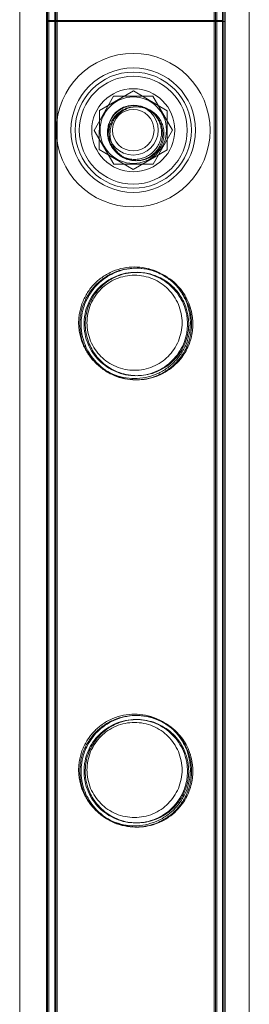
# Model space of a CAD drawing. Units: millimetres. Extents: x -24584 to 1416, y -29737 to -10737.
# Drawn here: x -3114 to -3059, y -24328 to -24091 of the extents above; entities that cross this region are included whole.
import ezdxf

# ---------------------------------------------------------------- set-up
doc = ezdxf.new("R2010")
doc.units = ezdxf.units.MM

# ---------------------------------------------------------------- blocks, each defined once
blk = doc.blocks.new('A$C24694B69')
at = {"color": 0, "linetype": 'Continuous', "lineweight": 0}
for p, q in [((-3113.84, -25939.03), (-3113.84, -23972.17)), ((-3058.57, -23972.17), (-3058.57, -26402.84)), ((-3107.4, -24090.86), (-3107.4, -24044.06)), ((-3107.11, -24091.16), (-3107.11, -24044.36)), ((-3106.81, -24091.16), (-3106.81, -24044.36)), ((-3105.4, -24090.86), (-3105.4, -24044.06)), ((-3105.11, -24091.16), (-3105.11, -24044.36)), ((-3104.81, -24091.16), (-3104.81, -24044.36)), ((-3067, -24044.06), (-3067, -24090.86)), ((-3066.71, -24044.36), (-3066.71, -24091.16)), ((-3066.41, -24044.36), (-3066.41, -24091.16)), ((-3065, -24044.06), (-3065, -24090.86)), ((-3064.71, -24044.36), (-3064.71, -24091.16)), ((-3064.41, -24044.36), (-3064.41, -24091.16)), ((-3107.11, -24090.86), (-3107.4, -24090.86)), ((-3107.4, -24090.86), (-3107.11, -24090.86)), ((-3107.4, -24090.86), (-3107.4, -26283.86)), ((-3065, -24090.86), (-3107.11, -24090.86)), ((-3107.11, -24090.86), (-3065, -24090.86)), ((-3107.11, -24091.16), (-3106.81, -24091.16)), ((-3106.81, -24091.16), (-3107.11, -24091.16)), ((-3107.11, -24091.16), (-3107.11, -26284.16)), ((-3106.81, -24091.16), (-3064.41, -24091.16)), ((-3106.81, -24091.16), (-3064.41, -24091.16)), ((-3105.4, -24090.86), (-3105.4, -26283.86)), ((-3105.11, -24091.16), (-3105.11, -26284.16)), ((-3067, -24090.86), (-3067, -26283.86)), ((-3066.71, -24091.16), (-3066.71, -26284.16)), ((-3065, -24090.86), (-3065, -26283.86)), ((-3064.71, -24091.16), (-3064.71, -26284.16)), ((-3094.67, -24112.55), (-3086.47, -24107.86)), ((-3086.47, -24107.86), (-3078.3, -24112.62)), ((-3095.95, -24117.35), (-3091.26, -24109.14)), ((-3091.26, -24109.14), (-3081.81, -24109.11)), ((-3081.81, -24109.11), (-3077.05, -24117.27)), ((-3094.71, -24122), (-3094.67, -24112.55)), ((-3078.3, -24112.62), (-3078.34, -24122.07)), ((-3091.2, -24125.51), (-3095.95, -24117.35)), ((-3077.05, -24117.27), (-3081.75, -24125.48)), ((-3086.54, -24126.76), (-3094.71, -24122)), ((-3078.34, -24122.07), (-3086.54, -24126.76)), ((-3081.75, -24125.48), (-3091.2, -24125.51))]:
    blk.add_line(p, q, dxfattribs=at)
for radius in [18.5, 15, 15, 14, 13, 10, 8, 6, 5]:
    blk.add_circle((-3086.5, -24117.31), radius, dxfattribs=at)
for points, knots in [([(-3106.81, -25187.51), (-3106.81, -25184.62), (-3106.81, -25181.72), (-3106.81, -25170.13), (-3106.81, -25161.39), (-3106.81, -25140.36), (-3106.81, -25128.02), (-3106.81, -25103.23), (-3106.81, -25090.77), (-3106.81, -25065.74), (-3106.81, -25053.16), (-3106.81, -25027.89), (-3106.81, -25015.2), (-3106.81, -24989.7), (-3106.81, -24976.9), (-3106.81, -24951.19), (-3106.81, -24938.28), (-3106.81, -24912.36), (-3106.81, -24899.35), (-3106.81, -24873.24), (-3106.81, -24860.13), (-3106.81, -24833.83), (-3106.81, -24820.63), (-3106.81, -24794.15), (-3106.81, -24780.87), (-3106.81, -24754.22), (-3106.81, -24740.85), (-3106.81, -24714.05), (-3106.81, -24700.6), (-3106.81, -24673.65), (-3106.81, -24660.13), (-3106.81, -24633.04), (-3106.81, -24619.45), (-3106.81, -24592.23), (-3106.81, -24578.58), (-3106.81, -24551.24), (-3106.81, -24537.54), (-3106.81, -24510.08), (-3106.81, -24496.33), (-3106.81, -24468.77), (-3106.81, -24454.97), (-3106.81, -24427.32), (-3106.81, -24413.48), (-3106.81, -24385.76), (-3106.81, -24371.88), (-3106.81, -24344.08), (-3106.81, -24330.17), (-3106.81, -24302.31), (-3106.81, -24288.37), (-3106.81, -24260.47), (-3106.81, -24246.51), (-3106.81, -24218.56), (-3106.81, -24204.58), (-3106.81, -24176.61), (-3106.81, -24162.62), (-3106.81, -24134.63), (-3106.81, -24120.63), (-3106.81, -24101.47), (-3106.81, -24096.32), (-3106.81, -24091.16)], [0, 0, 0, 0, 10.000026, 10.000026, 40.00072, 40.00072, 82.001764, 82.001764, 124.002187, 124.002187, 166.002609, 166.002609, 208.003031, 208.003031, 250.003454, 250.003454, 292.003876, 292.003876, 334.004298, 334.004298, 376.004721, 376.004721, 418.005143, 418.005143, 460.005565, 460.005565, 502.005988, 502.005988, 544.00641, 544.00641, 586.006832, 586.006832, 628.007255, 628.007255, 670.007677, 670.007677, 712.008099, 712.008099, 754.008522, 754.008522, 796.008944, 796.008944, 838.009366, 838.009366, 880.009789, 880.009789, 922.010211, 922.010211, 964.010633, 964.010633, 1006.011056, 1006.011056, 1048.011478, 1048.011478, 1090.0119, 1090.0119, 1132.012323, 1132.012323, 1147.482888, 1147.482888, 1147.482888, 1147.482888]), ([(-3104.81, -25187.51), (-3104.81, -25184.62), (-3104.81, -25181.72), (-3104.81, -25170.13), (-3104.81, -25161.39), (-3104.81, -25140.36), (-3104.81, -25128.02), (-3104.81, -25103.23), (-3104.81, -25090.77), (-3104.81, -25065.74), (-3104.81, -25053.16), (-3104.81, -25027.89), (-3104.81, -25015.2), (-3104.81, -24989.7), (-3104.81, -24976.9), (-3104.81, -24951.19), (-3104.81, -24938.28), (-3104.81, -24912.36), (-3104.81, -24899.35), (-3104.81, -24873.24), (-3104.81, -24860.13), (-3104.81, -24833.83), (-3104.81, -24820.63), (-3104.81, -24794.15), (-3104.81, -24780.87), (-3104.81, -24754.22), (-3104.81, -24740.85), (-3104.81, -24714.05), (-3104.81, -24700.6), (-3104.81, -24673.65), (-3104.81, -24660.13), (-3104.81, -24633.04), (-3104.81, -24619.45), (-3104.81, -24592.23), (-3104.81, -24578.58), (-3104.81, -24551.24), (-3104.81, -24537.54), (-3104.81, -24510.08), (-3104.81, -24496.33), (-3104.81, -24468.77), (-3104.81, -24454.97), (-3104.81, -24427.32), (-3104.81, -24413.48), (-3104.81, -24385.76), (-3104.81, -24371.88), (-3104.81, -24344.08), (-3104.81, -24330.17), (-3104.81, -24302.31), (-3104.81, -24288.37), (-3104.81, -24260.47), (-3104.81, -24246.51), (-3104.81, -24218.56), (-3104.81, -24204.58), (-3104.81, -24176.61), (-3104.81, -24162.62), (-3104.81, -24134.63), (-3104.81, -24120.63), (-3104.81, -24101.47), (-3104.81, -24096.32), (-3104.81, -24091.16)], [0, 0, 0, 0, 10.000026, 10.000026, 40.00072, 40.00072, 82.001764, 82.001764, 124.002187, 124.002187, 166.002609, 166.002609, 208.003031, 208.003031, 250.003454, 250.003454, 292.003876, 292.003876, 334.004298, 334.004298, 376.004721, 376.004721, 418.005143, 418.005143, 460.005565, 460.005565, 502.005988, 502.005988, 544.00641, 544.00641, 586.006832, 586.006832, 628.007255, 628.007255, 670.007677, 670.007677, 712.008099, 712.008099, 754.008522, 754.008522, 796.008944, 796.008944, 838.009366, 838.009366, 880.009789, 880.009789, 922.010211, 922.010211, 964.010633, 964.010633, 1006.011056, 1006.011056, 1048.011478, 1048.011478, 1090.0119, 1090.0119, 1132.012323, 1132.012323, 1147.482888, 1147.482888, 1147.482888, 1147.482888]), ([(-3066.41, -24091.16), (-3066.41, -24094.49), (-3066.41, -24097.83), (-3066.41, -24111.16), (-3066.41, -24121.16), (-3066.41, -24145.16), (-3066.41, -24159.15), (-3066.41, -24187.13), (-3066.41, -24201.12), (-3066.41, -24229.08), (-3066.41, -24243.05), (-3066.41, -24270.97), (-3066.41, -24284.92), (-3066.41, -24312.79), (-3066.41, -24326.72), (-3066.41, -24354.54), (-3066.41, -24368.43), (-3066.41, -24396.19), (-3066.41, -24410.05), (-3066.41, -24437.73), (-3066.41, -24451.55), (-3066.41, -24479.14), (-3066.41, -24492.92), (-3066.41, -24520.41), (-3066.41, -24534.14), (-3066.41, -24561.53), (-3066.41, -24575.2), (-3066.41, -24602.48), (-3066.41, -24616.08), (-3066.41, -24643.24), (-3066.41, -24656.78), (-3066.41, -24683.8), (-3066.41, -24697.27), (-3066.41, -24724.14), (-3066.41, -24737.54), (-3066.41, -24764.25), (-3066.41, -24777.57), (-3066.41, -24804.12), (-3066.41, -24817.36), (-3066.41, -24843.74), (-3066.41, -24856.88), (-3066.41, -24883.07), (-3066.41, -24896.12), (-3066.41, -24922.12), (-3066.41, -24935.08), (-3066.41, -24960.87), (-3066.41, -24973.72), (-3066.41, -24999.31), (-3066.41, -25012.05), (-3066.41, -25037.41), (-3066.41, -25050.04), (-3066.41, -25075.17), (-3066.41, -25087.68), (-3066.41, -25112.57), (-3066.41, -25124.96), (-3066.41, -25149.61), (-3066.41, -25161.87), (-3066.41, -25178.55), (-3066.41, -25183.04), (-3066.41, -25187.51)], [0, 0, 0, 0, 10.000026, 10.000026, 40.00072, 40.00072, 82.001764, 82.001764, 124.002187, 124.002187, 166.002609, 166.002609, 208.003031, 208.003031, 250.003454, 250.003454, 292.003876, 292.003876, 334.004298, 334.004298, 376.004721, 376.004721, 418.005143, 418.005143, 460.005565, 460.005565, 502.005988, 502.005988, 544.00641, 544.00641, 586.006832, 586.006832, 628.007255, 628.007255, 670.007677, 670.007677, 712.008099, 712.008099, 754.008522, 754.008522, 796.008944, 796.008944, 838.009366, 838.009366, 880.009789, 880.009789, 922.010211, 922.010211, 964.010633, 964.010633, 1006.011056, 1006.011056, 1048.011478, 1048.011478, 1090.0119, 1090.0119, 1132.012323, 1132.012323, 1147.482888, 1147.482888, 1147.482888, 1147.482888]), ([(-3064.41, -24091.16), (-3064.41, -24094.49), (-3064.41, -24097.83), (-3064.41, -24111.16), (-3064.41, -24121.16), (-3064.41, -24145.16), (-3064.41, -24159.15), (-3064.41, -24187.13), (-3064.41, -24201.12), (-3064.41, -24229.08), (-3064.41, -24243.05), (-3064.41, -24270.97), (-3064.41, -24284.92), (-3064.41, -24312.79), (-3064.41, -24326.72), (-3064.41, -24354.54), (-3064.41, -24368.43), (-3064.41, -24396.19), (-3064.41, -24410.05), (-3064.41, -24437.73), (-3064.41, -24451.55), (-3064.41, -24479.14), (-3064.41, -24492.92), (-3064.41, -24520.41), (-3064.41, -24534.14), (-3064.41, -24561.53), (-3064.41, -24575.2), (-3064.41, -24602.48), (-3064.41, -24616.08), (-3064.41, -24643.24), (-3064.41, -24656.78), (-3064.41, -24683.8), (-3064.41, -24697.27), (-3064.41, -24724.14), (-3064.41, -24737.54), (-3064.41, -24764.25), (-3064.41, -24777.57), (-3064.41, -24804.12), (-3064.41, -24817.36), (-3064.41, -24843.74), (-3064.41, -24856.88), (-3064.41, -24883.07), (-3064.41, -24896.12), (-3064.41, -24922.12), (-3064.41, -24935.08), (-3064.41, -24960.87), (-3064.41, -24973.72), (-3064.41, -24999.31), (-3064.41, -25012.05), (-3064.41, -25037.41), (-3064.41, -25050.04), (-3064.41, -25075.17), (-3064.41, -25087.68), (-3064.41, -25112.57), (-3064.41, -25124.96), (-3064.41, -25149.61), (-3064.41, -25161.87), (-3064.41, -25178.55), (-3064.41, -25183.04), (-3064.41, -25187.51)], [0, 0, 0, 0, 10.000026, 10.000026, 40.00072, 40.00072, 82.001764, 82.001764, 124.002187, 124.002187, 166.002609, 166.002609, 208.003031, 208.003031, 250.003454, 250.003454, 292.003876, 292.003876, 334.004298, 334.004298, 376.004721, 376.004721, 418.005143, 418.005143, 460.005565, 460.005565, 502.005988, 502.005988, 544.00641, 544.00641, 586.006832, 586.006832, 628.007255, 628.007255, 670.007677, 670.007677, 712.008099, 712.008099, 754.008522, 754.008522, 796.008944, 796.008944, 838.009366, 838.009366, 880.009789, 880.009789, 922.010211, 922.010211, 964.010633, 964.010633, 1006.011056, 1006.011056, 1048.011478, 1048.011478, 1090.0119, 1090.0119, 1132.012323, 1132.012323, 1147.482888, 1147.482888, 1147.482888, 1147.482888]), ([(-3079.7, -24117.86), (-3079.7, -24118.27), (-3079.74, -24118.69), (-3079.91, -24119.54), (-3080.04, -24119.95), (-3080.37, -24120.75), (-3080.57, -24121.14), (-3081.05, -24121.84), (-3081.32, -24122.17), (-3081.9, -24122.74), (-3082.22, -24123.01), (-3082.93, -24123.49), (-3083.31, -24123.7), (-3084.11, -24124.03), (-3084.53, -24124.15), (-3085.37, -24124.32), (-3085.79, -24124.36), (-3086.62, -24124.36), (-3087.04, -24124.32), (-3087.88, -24124.15), (-3088.3, -24124.03), (-3089.1, -24123.7), (-3089.48, -24123.49), (-3090.19, -24123.01), (-3090.51, -24122.74), (-3091.09, -24122.17), (-3091.36, -24121.84), (-3091.83, -24121.14), (-3092.04, -24120.75), (-3092.37, -24119.95), (-3092.5, -24119.54), (-3092.66, -24118.69), (-3092.7, -24118.27), (-3092.7, -24117.45), (-3092.66, -24117.02), (-3092.5, -24116.18), (-3092.37, -24115.76), (-3092.04, -24114.97), (-3091.83, -24114.58), (-3091.36, -24113.88), (-3091.09, -24113.55), (-3090.51, -24112.98), (-3090.19, -24112.71), (-3089.48, -24112.23), (-3089.1, -24112.02), (-3088.3, -24111.69), (-3087.88, -24111.57), (-3087.04, -24111.4), (-3086.62, -24111.36), (-3085.79, -24111.36), (-3085.37, -24111.4), (-3084.53, -24111.57), (-3084.11, -24111.69), (-3083.31, -24112.02), (-3082.93, -24112.23), (-3082.22, -24112.71), (-3081.9, -24112.98), (-3081.32, -24113.55), (-3081.05, -24113.88), (-3080.57, -24114.58), (-3080.37, -24114.97), (-3080.04, -24115.76), (-3079.91, -24116.18), (-3079.74, -24117.02), (-3079.7, -24117.45), (-3079.7, -24117.86)], [0, 0, 0, 0, 1.233053, 1.233053, 2.466106, 2.466106, 3.69916, 3.69916, 4.932213, 4.932213, 6.164864, 6.164864, 7.397514, 7.397514, 8.630165, 8.630165, 9.862816, 9.862816, 11.095467, 11.095467, 12.328118, 12.328118, 13.560769, 13.560769, 14.79342, 14.79342, 16.026473, 16.026473, 17.259526, 17.259526, 18.492579, 18.492579, 19.725632, 19.725632, 20.958686, 20.958686, 22.191739, 22.191739, 23.424792, 23.424792, 24.657845, 24.657845, 25.890496, 25.890496, 27.123147, 27.123147, 28.355798, 28.355798, 29.588448, 29.588448, 30.821099, 30.821099, 32.05375, 32.05375, 33.286401, 33.286401, 34.519052, 34.519052, 35.752105, 35.752105, 36.985158, 36.985158, 38.218211, 38.218211, 39.451265, 39.451265, 39.451265, 39.451265]), ([(-3079.41, -24118.16), (-3079.41, -24118.57), (-3079.45, -24118.99), (-3079.61, -24119.84), (-3079.74, -24120.25), (-3080.07, -24121.05), (-3080.28, -24121.44), (-3080.75, -24122.14), (-3081.02, -24122.47), (-3081.6, -24123.04), (-3081.92, -24123.31), (-3082.63, -24123.79), (-3083.01, -24124), (-3083.81, -24124.33), (-3084.23, -24124.45), (-3085.07, -24124.62), (-3085.5, -24124.66), (-3086.32, -24124.66), (-3086.74, -24124.62), (-3087.58, -24124.45), (-3088, -24124.33), (-3088.8, -24124), (-3089.18, -24123.79), (-3089.89, -24123.31), (-3090.22, -24123.04), (-3090.79, -24122.47), (-3091.06, -24122.14), (-3091.54, -24121.44), (-3091.74, -24121.05), (-3092.08, -24120.25), (-3092.2, -24119.84), (-3092.37, -24118.99), (-3092.41, -24118.57), (-3092.41, -24117.75), (-3092.37, -24117.32), (-3092.2, -24116.48), (-3092.08, -24116.06), (-3091.74, -24115.27), (-3091.54, -24114.88), (-3091.06, -24114.18), (-3090.79, -24113.85), (-3090.22, -24113.28), (-3089.89, -24113.01), (-3089.18, -24112.53), (-3088.8, -24112.32), (-3088, -24111.99), (-3087.58, -24111.87), (-3086.74, -24111.7), (-3086.32, -24111.66), (-3085.5, -24111.66), (-3085.07, -24111.7), (-3084.23, -24111.87), (-3083.81, -24111.99), (-3083.01, -24112.32), (-3082.63, -24112.53), (-3081.92, -24113.01), (-3081.6, -24113.28), (-3081.02, -24113.85), (-3080.75, -24114.18), (-3080.28, -24114.88), (-3080.07, -24115.27), (-3079.74, -24116.06), (-3079.61, -24116.48), (-3079.45, -24117.32), (-3079.41, -24117.75), (-3079.41, -24118.16)], [0, 0, 0, 0, 1.233053, 1.233053, 2.466106, 2.466106, 3.69916, 3.69916, 4.932213, 4.932213, 6.164864, 6.164864, 7.397514, 7.397514, 8.630165, 8.630165, 9.862816, 9.862816, 11.095467, 11.095467, 12.328118, 12.328118, 13.560769, 13.560769, 14.79342, 14.79342, 16.026473, 16.026473, 17.259526, 17.259526, 18.492579, 18.492579, 19.725632, 19.725632, 20.958686, 20.958686, 22.191739, 22.191739, 23.424792, 23.424792, 24.657845, 24.657845, 25.890496, 25.890496, 27.123147, 27.123147, 28.355798, 28.355798, 29.588448, 29.588448, 30.821099, 30.821099, 32.05375, 32.05375, 33.286401, 33.286401, 34.519052, 34.519052, 35.752105, 35.752105, 36.985158, 36.985158, 38.218211, 38.218211, 39.451265, 39.451265, 39.451265, 39.451265]), ([(-3079.11, -24118.16), (-3079.11, -24118.57), (-3079.15, -24118.99), (-3079.31, -24119.84), (-3079.44, -24120.25), (-3079.77, -24121.05), (-3079.98, -24121.44), (-3080.45, -24122.14), (-3080.72, -24122.47), (-3081.3, -24123.04), (-3081.62, -24123.31), (-3082.33, -24123.79), (-3082.71, -24124), (-3083.51, -24124.33), (-3083.93, -24124.45), (-3084.77, -24124.62), (-3085.2, -24124.66), (-3086.02, -24124.66), (-3086.44, -24124.62), (-3087.28, -24124.45), (-3087.7, -24124.33), (-3088.5, -24124), (-3088.88, -24123.79), (-3089.59, -24123.31), (-3089.92, -24123.04), (-3090.49, -24122.47), (-3090.76, -24122.14), (-3091.24, -24121.44), (-3091.44, -24121.05), (-3091.78, -24120.25), (-3091.9, -24119.84), (-3092.07, -24118.99), (-3092.11, -24118.57), (-3092.11, -24117.75), (-3092.07, -24117.32), (-3091.9, -24116.48), (-3091.78, -24116.06), (-3091.44, -24115.27), (-3091.24, -24114.88), (-3090.76, -24114.18), (-3090.49, -24113.85), (-3089.92, -24113.28), (-3089.59, -24113.01), (-3088.88, -24112.53), (-3088.5, -24112.32), (-3087.7, -24111.99), (-3087.28, -24111.87), (-3086.44, -24111.7), (-3086.02, -24111.66), (-3085.2, -24111.66), (-3084.77, -24111.7), (-3083.93, -24111.87), (-3083.51, -24111.99), (-3082.71, -24112.32), (-3082.33, -24112.53), (-3081.62, -24113.01), (-3081.3, -24113.28), (-3080.72, -24113.85), (-3080.45, -24114.18), (-3079.98, -24114.88), (-3079.77, -24115.27), (-3079.44, -24116.06), (-3079.31, -24116.48), (-3079.15, -24117.32), (-3079.11, -24117.75), (-3079.11, -24118.16)], [0, 0, 0, 0, 1.233053, 1.233053, 2.466106, 2.466106, 3.69916, 3.69916, 4.932213, 4.932213, 6.164864, 6.164864, 7.397514, 7.397514, 8.630165, 8.630165, 9.862816, 9.862816, 11.095467, 11.095467, 12.328118, 12.328118, 13.560769, 13.560769, 14.79342, 14.79342, 16.026473, 16.026473, 17.259526, 17.259526, 18.492579, 18.492579, 19.725632, 19.725632, 20.958686, 20.958686, 22.191739, 22.191739, 23.424792, 23.424792, 24.657845, 24.657845, 25.890496, 25.890496, 27.123147, 27.123147, 28.355798, 28.355798, 29.588448, 29.588448, 30.821099, 30.821099, 32.05375, 32.05375, 33.286401, 33.286401, 34.519052, 34.519052, 35.752105, 35.752105, 36.985158, 36.985158, 38.218211, 38.218211, 39.451265, 39.451265, 39.451265, 39.451265]), ([(-3099.65, -24163.71), (-3099.65, -24163.27), (-3099.63, -24162.83), (-3099.54, -24161.94), (-3099.48, -24161.5), (-3099.21, -24160.18), (-3098.95, -24159.31), (-3098.25, -24157.67), (-3097.83, -24156.89), (-3096.85, -24155.45), (-3096.3, -24154.78), (-3095.13, -24153.62), (-3094.48, -24153.07), (-3093.03, -24152.09), (-3092.25, -24151.66), (-3090.6, -24150.97), (-3089.73, -24150.7), (-3087.97, -24150.35), (-3087.08, -24150.26), (-3085.33, -24150.26), (-3084.44, -24150.35), (-3082.68, -24150.7), (-3081.81, -24150.97), (-3080.16, -24151.66), (-3079.37, -24152.09), (-3077.93, -24153.07), (-3077.27, -24153.62), (-3076.11, -24154.78), (-3075.56, -24155.45), (-3074.58, -24156.89), (-3074.15, -24157.67), (-3073.46, -24159.31), (-3073.2, -24160.18), (-3072.93, -24161.5), (-3072.86, -24161.94), (-3072.78, -24162.83), (-3072.75, -24163.27), (-3072.75, -24164.15), (-3072.78, -24164.59), (-3072.86, -24165.48), (-3072.93, -24165.92), (-3073.2, -24167.24), (-3073.46, -24168.11), (-3074.15, -24169.75), (-3074.58, -24170.53), (-3075.56, -24171.97), (-3076.11, -24172.63), (-3077.27, -24173.8), (-3077.93, -24174.35), (-3079.37, -24175.33), (-3080.16, -24175.76), (-3081.81, -24176.45), (-3082.68, -24176.72), (-3084.44, -24177.07), (-3085.33, -24177.16), (-3087.08, -24177.16), (-3087.97, -24177.07), (-3089.73, -24176.72), (-3090.6, -24176.45), (-3092.25, -24175.76), (-3093.03, -24175.33), (-3094.48, -24174.35), (-3095.13, -24173.8), (-3096.3, -24172.63), (-3096.85, -24171.97), (-3097.83, -24170.53), (-3098.25, -24169.75), (-3098.95, -24168.11), (-3099.21, -24167.24), (-3099.48, -24165.92), (-3099.54, -24165.48), (-3099.63, -24164.59), (-3099.65, -24164.15), (-3099.65, -24163.71)], [0, 0, 0, 0, 1.318443, 1.318443, 2.636885, 2.636885, 5.27377, 5.27377, 7.910655, 7.910655, 10.54754, 10.54754, 13.161951, 13.161951, 15.776361, 15.776361, 18.390772, 18.390772, 21.005182, 21.005182, 23.619593, 23.619593, 26.234003, 26.234003, 28.848414, 28.848414, 31.462824, 31.462824, 34.099709, 34.099709, 36.736594, 36.736594, 39.37348, 39.37348, 40.691922, 40.691922, 42.010365, 42.010365, 43.328807, 43.328807, 44.64725, 44.64725, 47.284135, 47.284135, 49.92102, 49.92102, 52.557905, 52.557905, 55.172316, 55.172316, 57.786726, 57.786726, 60.401137, 60.401137, 63.015547, 63.015547, 65.629958, 65.629958, 68.244368, 68.244368, 70.858778, 70.858778, 73.473189, 73.473189, 76.110074, 76.110074, 78.746959, 78.746959, 81.383844, 81.383844, 82.702287, 82.702287, 84.020729, 84.020729, 84.020729, 84.020729]), ([(-3099.36, -24164.01), (-3099.36, -24163.57), (-3099.34, -24163.13), (-3099.25, -24162.24), (-3099.18, -24161.79), (-3098.92, -24160.48), (-3098.65, -24159.61), (-3097.96, -24157.97), (-3097.53, -24157.19), (-3096.55, -24155.75), (-3096, -24155.08), (-3094.84, -24153.92), (-3094.18, -24153.37), (-3092.74, -24152.39), (-3091.95, -24151.96), (-3090.3, -24151.27), (-3089.43, -24151), (-3087.67, -24150.65), (-3086.78, -24150.56), (-3085.04, -24150.56), (-3084.14, -24150.65), (-3082.38, -24151), (-3081.51, -24151.27), (-3079.86, -24151.96), (-3079.08, -24152.39), (-3077.63, -24153.37), (-3076.98, -24153.92), (-3075.81, -24155.08), (-3075.26, -24155.75), (-3074.28, -24157.19), (-3073.86, -24157.97), (-3073.17, -24159.61), (-3072.9, -24160.48), (-3072.63, -24161.79), (-3072.57, -24162.24), (-3072.48, -24163.13), (-3072.46, -24163.57), (-3072.46, -24164.45), (-3072.48, -24164.89), (-3072.57, -24165.78), (-3072.63, -24166.22), (-3072.9, -24167.54), (-3073.17, -24168.41), (-3073.86, -24170.05), (-3074.28, -24170.83), (-3075.26, -24172.27), (-3075.81, -24172.93), (-3076.98, -24174.1), (-3077.63, -24174.65), (-3079.08, -24175.63), (-3079.86, -24176.06), (-3081.51, -24176.75), (-3082.38, -24177.02), (-3084.14, -24177.37), (-3085.04, -24177.46), (-3086.78, -24177.46), (-3087.67, -24177.37), (-3089.43, -24177.02), (-3090.3, -24176.75), (-3091.95, -24176.06), (-3092.74, -24175.63), (-3094.18, -24174.65), (-3094.84, -24174.1), (-3096, -24172.93), (-3096.55, -24172.27), (-3097.53, -24170.83), (-3097.96, -24170.05), (-3098.65, -24168.41), (-3098.92, -24167.54), (-3099.18, -24166.22), (-3099.25, -24165.78), (-3099.34, -24164.89), (-3099.36, -24164.45), (-3099.36, -24164.01)], [0, 0, 0, 0, 1.319154, 1.319154, 2.638308, 2.638308, 5.276616, 5.276616, 7.914925, 7.914925, 10.553233, 10.553233, 13.168508, 13.168508, 15.783783, 15.783783, 18.399058, 18.399058, 21.014334, 21.014334, 23.629609, 23.629609, 26.244884, 26.244884, 28.860159, 28.860159, 31.475434, 31.475434, 34.113743, 34.113743, 36.752051, 36.752051, 39.390359, 39.390359, 40.709513, 40.709513, 42.028667, 42.028667, 43.347821, 43.347821, 44.666975, 44.666975, 47.305284, 47.305284, 49.943592, 49.943592, 52.5819, 52.5819, 55.197175, 55.197175, 57.81245, 57.81245, 60.427726, 60.427726, 63.043001, 63.043001, 65.658276, 65.658276, 68.273551, 68.273551, 70.888826, 70.888826, 73.504102, 73.504102, 76.14241, 76.14241, 78.780718, 78.780718, 81.419026, 81.419026, 82.73818, 82.73818, 84.057334, 84.057334, 84.057334, 84.057334]), ([(-3084.98, -24150.57), (-3083.44, -24150.65), (-3081.95, -24150.98), (-3078.91, -24152.21), (-3077.44, -24153.19), (-3075.14, -24155.43), (-3074.25, -24156.65), (-3072.94, -24159.27), (-3072.5, -24160.65), (-3072.25, -24162.42), (-3072.21, -24162.74), (-3072.18, -24163.27), (-3072.17, -24163.48), (-3072.16, -24163.77), (-3072.16, -24163.86), (-3072.16, -24164.02), (-3072.16, -24164.1), (-3072.16, -24164.37), (-3072.17, -24164.56), (-3072.19, -24165.06), (-3072.22, -24165.37), (-3072.41, -24166.88), (-3072.72, -24168.03), (-3073.66, -24170.33), (-3074.33, -24171.46), (-3076.16, -24173.72), (-3077.41, -24174.8), (-3080.21, -24176.43), (-3081.72, -24176.99), (-3084.78, -24177.52), (-3086.26, -24177.52), (-3089.25, -24177.05), (-3090.69, -24176.55), (-3093.67, -24174.94), (-3095.09, -24173.72), (-3097.1, -24171.14), (-3097.81, -24169.85), (-3098.62, -24167.55), (-3098.84, -24166.6), (-3099, -24165.32), (-3099.02, -24165.02), (-3099.05, -24164.53), (-3099.05, -24164.35), (-3099.06, -24164.08), (-3099.06, -24164), (-3099.06, -24163.74), (-3099.05, -24163.56), (-3099.03, -24163.11), (-3099.01, -24162.83), (-3098.89, -24161.72), (-3098.72, -24160.9), (-3098.15, -24159.02), (-3097.68, -24157.98), (-3096.33, -24155.76), (-3095.36, -24154.63), (-3092.95, -24152.62), (-3091.48, -24151.79), (-3089.08, -24150.99), (-3088.27, -24150.8), (-3086.62, -24150.57), (-3085.8, -24150.54), (-3084.98, -24150.57)], [0, 0, 0, 0, 4.625776, 4.625776, 10.069502, 10.069502, 14.802565, 14.802565, 19.235005, 19.235005, 20.200874, 20.200874, 20.822637, 20.822637, 21.083777, 21.083777, 21.32305, 21.32305, 21.884746, 21.884746, 22.836225, 22.836225, 26.508503, 26.508503, 30.658265, 30.658265, 35.882033, 35.882033, 40.820326, 40.820326, 45.268172, 45.268172, 49.93919, 49.93919, 55.851289, 55.851289, 60.487052, 60.487052, 63.477357, 63.477357, 64.399352, 64.399352, 64.954904, 64.954904, 65.199637, 65.199637, 65.734949, 65.734949, 66.566022, 66.566022, 69.105838, 69.105838, 72.616679, 72.616679, 77.30545, 77.30545, 82.49538, 82.49538, 85.025558, 85.025558, 87.497323, 87.497323, 87.497323, 87.497323]), ([(-3098.36, -24164.01), (-3098.36, -24164.41), (-3098.34, -24164.82), (-3098.26, -24165.64), (-3098.2, -24166.05), (-3097.95, -24167.27), (-3097.71, -24168.07), (-3097.07, -24169.59), (-3096.67, -24170.32), (-3095.76, -24171.66), (-3095.25, -24172.27), (-3094.17, -24173.35), (-3093.56, -24173.86), (-3092.22, -24174.77), (-3091.49, -24175.17), (-3089.96, -24175.81), (-3089.16, -24176.06), (-3087.53, -24176.38), (-3086.71, -24176.46), (-3085.1, -24176.46), (-3084.28, -24176.38), (-3082.65, -24176.06), (-3081.85, -24175.81), (-3080.32, -24175.17), (-3079.59, -24174.77), (-3078.26, -24173.86), (-3077.64, -24173.35), (-3076.56, -24172.27), (-3076.05, -24171.66), (-3075.14, -24170.32), (-3074.75, -24169.59), (-3074.11, -24168.07), (-3073.86, -24167.27), (-3073.62, -24166.05), (-3073.56, -24165.64), (-3073.48, -24164.82), (-3073.46, -24164.41), (-3073.46, -24163.61), (-3073.48, -24163.2), (-3073.56, -24162.38), (-3073.62, -24161.97), (-3073.86, -24160.75), (-3074.11, -24159.95), (-3074.75, -24158.43), (-3075.14, -24157.7), (-3076.05, -24156.36), (-3076.56, -24155.75), (-3077.64, -24154.67), (-3078.26, -24154.16), (-3079.59, -24153.25), (-3080.32, -24152.85), (-3081.85, -24152.21), (-3082.65, -24151.96), (-3084.28, -24151.64), (-3085.1, -24151.56), (-3086.71, -24151.56), (-3087.53, -24151.64), (-3089.16, -24151.96), (-3089.96, -24152.21), (-3091.49, -24152.85), (-3092.22, -24153.25), (-3093.56, -24154.16), (-3094.17, -24154.67), (-3095.25, -24155.75), (-3095.76, -24156.36), (-3096.67, -24157.7), (-3097.07, -24158.43), (-3097.71, -24159.95), (-3097.95, -24160.75), (-3098.2, -24161.97), (-3098.26, -24162.38), (-3098.34, -24163.2), (-3098.36, -24163.61), (-3098.36, -24164.01)], [0, 0, 0, 0, 1.211631, 1.211631, 2.423262, 2.423262, 4.846524, 4.846524, 7.269786, 7.269786, 9.693048, 9.693048, 12.101903, 12.101903, 14.510759, 14.510759, 16.919614, 16.919614, 19.32847, 19.32847, 21.737325, 21.737325, 24.14618, 24.14618, 26.555036, 26.555036, 28.963891, 28.963891, 31.387153, 31.387153, 33.810415, 33.810415, 36.233677, 36.233677, 37.445308, 37.445308, 38.656939, 38.656939, 39.86857, 39.86857, 41.080201, 41.080201, 43.503463, 43.503463, 45.926725, 45.926725, 48.349987, 48.349987, 50.758842, 50.758842, 53.167698, 53.167698, 55.576553, 55.576553, 57.985409, 57.985409, 60.394264, 60.394264, 62.803119, 62.803119, 65.211975, 65.211975, 67.62083, 67.62083, 70.044092, 70.044092, 72.467354, 72.467354, 74.890616, 74.890616, 76.102247, 76.102247, 77.313878, 77.313878, 77.313878, 77.313878]), ([(-3085.03, -24151.57), (-3086.46, -24151.51), (-3087.88, -24151.69), (-3090.76, -24152.57), (-3092.16, -24153.31), (-3094.61, -24155.26), (-3095.65, -24156.48), (-3097.15, -24159.12), (-3097.65, -24160.51), (-3097.95, -24162.37), (-3098, -24162.74), (-3098.04, -24163.32), (-3098.05, -24163.52), (-3098.06, -24163.8), (-3098.06, -24163.88), (-3098.06, -24164.13), (-3098.05, -24164.29), (-3098.04, -24164.68), (-3098.03, -24164.91), (-3097.96, -24165.67), (-3097.88, -24166.19), (-3097.6, -24167.43), (-3097.38, -24168.13), (-3096.63, -24169.93), (-3096, -24170.97), (-3094.3, -24173.05), (-3093.15, -24174.03), (-3090.56, -24175.53), (-3089.14, -24176.04), (-3086.27, -24176.52), (-3084.87, -24176.52), (-3082.05, -24176.03), (-3080.68, -24175.53), (-3077.95, -24173.98), (-3076.67, -24172.84), (-3074.84, -24170.4), (-3074.19, -24169.17), (-3073.51, -24167.07), (-3073.34, -24166.29), (-3073.21, -24165.2), (-3073.19, -24164.92), (-3073.16, -24164.47), (-3073.16, -24164.29), (-3073.16, -24164.04), (-3073.16, -24163.96), (-3073.16, -24163.71), (-3073.16, -24163.54), (-3073.19, -24163.08), (-3073.21, -24162.8), (-3073.36, -24161.6), (-3073.57, -24160.7), (-3074.25, -24158.78), (-3074.77, -24157.78), (-3076.22, -24155.71), (-3077.22, -24154.7), (-3079.37, -24153.17), (-3080.47, -24152.6), (-3082.73, -24151.84), (-3083.87, -24151.63), (-3085.03, -24151.57)], [0, 0, 0, 0, 4.310849, 4.310849, 9.147444, 9.147444, 14.097864, 14.097864, 18.61809, 18.61809, 19.760431, 19.760431, 20.352961, 20.352961, 20.603509, 20.603509, 21.09665, 21.09665, 21.779837, 21.779837, 23.396811, 23.396811, 25.6572, 25.6572, 29.482288, 29.482288, 34.202576, 34.202576, 38.805846, 38.805846, 42.997125, 42.997125, 47.435375, 47.435375, 52.790812, 52.790812, 57.132787, 57.132787, 59.603302, 59.603302, 60.442983, 60.442983, 60.969318, 60.969318, 61.203829, 61.203829, 61.73166, 61.73166, 62.578155, 62.578155, 65.367042, 65.367042, 68.834956, 68.834956, 73.26347, 73.26347, 77.054086, 77.054086, 80.534868, 80.534868, 80.534868, 80.534868]), ([(-3097.65, -24163.71), (-3097.65, -24164.45), (-3097.58, -24165.2), (-3097.28, -24166.7), (-3097.06, -24167.43), (-3096.47, -24168.84), (-3096.11, -24169.51), (-3095.27, -24170.74), (-3094.8, -24171.31), (-3093.8, -24172.3), (-3093.24, -24172.78), (-3092, -24173.61), (-3091.33, -24173.98), (-3089.93, -24174.56), (-3089.19, -24174.79), (-3087.69, -24175.09), (-3086.94, -24175.16), (-3085.47, -24175.16), (-3084.71, -24175.09), (-3083.22, -24174.79), (-3082.48, -24174.56), (-3081.08, -24173.98), (-3080.41, -24173.61), (-3079.17, -24172.78), (-3078.61, -24172.3), (-3077.61, -24171.31), (-3077.14, -24170.74), (-3076.3, -24169.51), (-3075.94, -24168.84), (-3075.35, -24167.43), (-3075.12, -24166.7), (-3074.83, -24165.2), (-3074.75, -24164.45), (-3074.75, -24162.97), (-3074.83, -24162.22), (-3075.12, -24160.72), (-3075.35, -24159.99), (-3075.94, -24158.58), (-3076.3, -24157.91), (-3077.14, -24156.68), (-3077.61, -24156.11), (-3078.61, -24155.11), (-3079.17, -24154.64), (-3080.41, -24153.81), (-3081.08, -24153.44), (-3082.48, -24152.85), (-3083.22, -24152.63), (-3084.71, -24152.33), (-3085.47, -24152.26), (-3086.94, -24152.26), (-3087.69, -24152.33), (-3089.19, -24152.63), (-3089.93, -24152.85), (-3091.33, -24153.44), (-3092, -24153.81), (-3093.24, -24154.64), (-3093.8, -24155.11), (-3094.8, -24156.11), (-3095.27, -24156.68), (-3096.11, -24157.91), (-3096.47, -24158.58), (-3097.06, -24159.99), (-3097.28, -24160.72), (-3097.58, -24162.22), (-3097.65, -24162.97), (-3097.65, -24163.71)], [0, 0, 0, 0, 2.21367, 2.21367, 4.427341, 4.427341, 6.641011, 6.641011, 8.854681, 8.854681, 11.059728, 11.059728, 13.264774, 13.264774, 15.46982, 15.46982, 17.674867, 17.674867, 19.879913, 19.879913, 22.084959, 22.084959, 24.290006, 24.290006, 26.495052, 26.495052, 28.708722, 28.708722, 30.922393, 30.922393, 33.136063, 33.136063, 35.349733, 35.349733, 37.563404, 37.563404, 39.777074, 39.777074, 41.990744, 41.990744, 44.204415, 44.204415, 46.409461, 46.409461, 48.614507, 48.614507, 50.819553, 50.819553, 53.0246, 53.0246, 55.229646, 55.229646, 57.434692, 57.434692, 59.639739, 59.639739, 61.844785, 61.844785, 64.058455, 64.058455, 66.272126, 66.272126, 68.485796, 68.485796, 70.699466, 70.699466, 70.699466, 70.699466]), ([(-3099.65, -24271.47), (-3099.65, -24271.03), (-3099.63, -24270.59), (-3099.54, -24269.7), (-3099.48, -24269.26), (-3099.21, -24267.94), (-3098.95, -24267.07), (-3098.25, -24265.43), (-3097.83, -24264.65), (-3096.85, -24263.21), (-3096.3, -24262.54), (-3095.13, -24261.38), (-3094.48, -24260.83), (-3093.03, -24259.85), (-3092.25, -24259.42), (-3090.6, -24258.73), (-3089.73, -24258.46), (-3087.97, -24258.11), (-3087.08, -24258.02), (-3085.33, -24258.02), (-3084.44, -24258.11), (-3082.68, -24258.46), (-3081.81, -24258.73), (-3080.16, -24259.42), (-3079.37, -24259.85), (-3077.93, -24260.83), (-3077.27, -24261.38), (-3076.11, -24262.54), (-3075.56, -24263.21), (-3074.58, -24264.65), (-3074.15, -24265.43), (-3073.46, -24267.07), (-3073.2, -24267.94), (-3072.93, -24269.26), (-3072.86, -24269.7), (-3072.78, -24270.59), (-3072.75, -24271.03), (-3072.75, -24271.91), (-3072.78, -24272.35), (-3072.86, -24273.24), (-3072.93, -24273.68), (-3073.2, -24275), (-3073.46, -24275.87), (-3074.15, -24277.51), (-3074.58, -24278.29), (-3075.56, -24279.73), (-3076.11, -24280.39), (-3077.27, -24281.56), (-3077.93, -24282.11), (-3079.37, -24283.09), (-3080.16, -24283.52), (-3081.81, -24284.21), (-3082.68, -24284.48), (-3084.44, -24284.83), (-3085.33, -24284.92), (-3087.08, -24284.92), (-3087.97, -24284.83), (-3089.73, -24284.48), (-3090.6, -24284.21), (-3092.25, -24283.52), (-3093.03, -24283.09), (-3094.48, -24282.11), (-3095.13, -24281.56), (-3096.3, -24280.39), (-3096.85, -24279.73), (-3097.83, -24278.29), (-3098.25, -24277.51), (-3098.95, -24275.87), (-3099.21, -24275), (-3099.48, -24273.68), (-3099.54, -24273.24), (-3099.63, -24272.35), (-3099.65, -24271.91), (-3099.65, -24271.47)], [0, 0, 0, 0, 1.318443, 1.318443, 2.636885, 2.636885, 5.27377, 5.27377, 7.910655, 7.910655, 10.54754, 10.54754, 13.161951, 13.161951, 15.776361, 15.776361, 18.390772, 18.390772, 21.005182, 21.005182, 23.619593, 23.619593, 26.234003, 26.234003, 28.848414, 28.848414, 31.462824, 31.462824, 34.099709, 34.099709, 36.736594, 36.736594, 39.37348, 39.37348, 40.691922, 40.691922, 42.010365, 42.010365, 43.328807, 43.328807, 44.64725, 44.64725, 47.284135, 47.284135, 49.92102, 49.92102, 52.557905, 52.557905, 55.172316, 55.172316, 57.786726, 57.786726, 60.401137, 60.401137, 63.015547, 63.015547, 65.629958, 65.629958, 68.244368, 68.244368, 70.858778, 70.858778, 73.473189, 73.473189, 76.110074, 76.110074, 78.746959, 78.746959, 81.383844, 81.383844, 82.702287, 82.702287, 84.020729, 84.020729, 84.020729, 84.020729]), ([(-3099.36, -24271.77), (-3099.36, -24271.33), (-3099.34, -24270.89), (-3099.25, -24270), (-3099.18, -24269.55), (-3098.92, -24268.24), (-3098.65, -24267.37), (-3097.96, -24265.73), (-3097.53, -24264.95), (-3096.55, -24263.51), (-3096, -24262.84), (-3094.84, -24261.68), (-3094.18, -24261.13), (-3092.74, -24260.15), (-3091.95, -24259.72), (-3090.3, -24259.03), (-3089.43, -24258.76), (-3087.67, -24258.41), (-3086.78, -24258.32), (-3085.04, -24258.32), (-3084.14, -24258.41), (-3082.38, -24258.76), (-3081.51, -24259.03), (-3079.86, -24259.72), (-3079.08, -24260.15), (-3077.63, -24261.13), (-3076.98, -24261.68), (-3075.81, -24262.84), (-3075.26, -24263.51), (-3074.28, -24264.95), (-3073.86, -24265.73), (-3073.17, -24267.37), (-3072.9, -24268.24), (-3072.63, -24269.55), (-3072.57, -24270), (-3072.48, -24270.89), (-3072.46, -24271.33), (-3072.46, -24272.21), (-3072.48, -24272.65), (-3072.57, -24273.54), (-3072.63, -24273.98), (-3072.9, -24275.3), (-3073.17, -24276.17), (-3073.86, -24277.81), (-3074.28, -24278.59), (-3075.26, -24280.03), (-3075.81, -24280.69), (-3076.98, -24281.86), (-3077.63, -24282.41), (-3079.08, -24283.39), (-3079.86, -24283.82), (-3081.51, -24284.51), (-3082.38, -24284.78), (-3084.14, -24285.13), (-3085.04, -24285.22), (-3086.78, -24285.22), (-3087.67, -24285.13), (-3089.43, -24284.78), (-3090.3, -24284.51), (-3091.95, -24283.82), (-3092.74, -24283.39), (-3094.18, -24282.41), (-3094.84, -24281.86), (-3096, -24280.69), (-3096.55, -24280.03), (-3097.53, -24278.59), (-3097.96, -24277.81), (-3098.65, -24276.17), (-3098.92, -24275.3), (-3099.18, -24273.98), (-3099.25, -24273.54), (-3099.34, -24272.65), (-3099.36, -24272.21), (-3099.36, -24271.77)], [0, 0, 0, 0, 1.319154, 1.319154, 2.638308, 2.638308, 5.276616, 5.276616, 7.914925, 7.914925, 10.553233, 10.553233, 13.168508, 13.168508, 15.783783, 15.783783, 18.399058, 18.399058, 21.014334, 21.014334, 23.629609, 23.629609, 26.244884, 26.244884, 28.860159, 28.860159, 31.475434, 31.475434, 34.113743, 34.113743, 36.752051, 36.752051, 39.390359, 39.390359, 40.709513, 40.709513, 42.028667, 42.028667, 43.347821, 43.347821, 44.666975, 44.666975, 47.305284, 47.305284, 49.943592, 49.943592, 52.5819, 52.5819, 55.197175, 55.197175, 57.81245, 57.81245, 60.427726, 60.427726, 63.043001, 63.043001, 65.658276, 65.658276, 68.273551, 68.273551, 70.888826, 70.888826, 73.504102, 73.504102, 76.14241, 76.14241, 78.780718, 78.780718, 81.419026, 81.419026, 82.73818, 82.73818, 84.057334, 84.057334, 84.057334, 84.057334]), ([(-3084.81, -24258.34), (-3083.24, -24258.44), (-3081.71, -24258.8), (-3078.63, -24260.13), (-3077.15, -24261.17), (-3074.97, -24263.43), (-3074.16, -24264.57), (-3072.92, -24267.08), (-3072.5, -24268.44), (-3072.25, -24270.19), (-3072.21, -24270.5), (-3072.18, -24271.03), (-3072.17, -24271.24), (-3072.16, -24271.53), (-3072.16, -24271.62), (-3072.16, -24271.78), (-3072.16, -24271.86), (-3072.16, -24272.13), (-3072.17, -24272.32), (-3072.19, -24272.82), (-3072.22, -24273.14), (-3072.42, -24274.68), (-3072.74, -24275.85), (-3073.71, -24278.18), (-3074.41, -24279.33), (-3076.3, -24281.62), (-3077.59, -24282.7), (-3080.41, -24284.27), (-3081.9, -24284.8), (-3084.9, -24285.28), (-3086.35, -24285.28), (-3089.26, -24284.8), (-3090.67, -24284.31), (-3093.61, -24282.74), (-3095.02, -24281.54), (-3097.06, -24278.97), (-3097.8, -24277.65), (-3098.62, -24275.32), (-3098.84, -24274.37), (-3099, -24273.08), (-3099.02, -24272.78), (-3099.05, -24272.29), (-3099.05, -24272.1), (-3099.06, -24271.84), (-3099.06, -24271.76), (-3099.06, -24271.5), (-3099.05, -24271.32), (-3099.03, -24270.86), (-3099.01, -24270.59), (-3098.89, -24269.47), (-3098.72, -24268.65), (-3098.15, -24266.78), (-3097.69, -24265.76), (-3096.36, -24263.56), (-3095.41, -24262.44), (-3093.04, -24260.44), (-3091.59, -24259.6), (-3089.16, -24258.77), (-3088.3, -24258.56), (-3086.55, -24258.32), (-3085.68, -24258.29), (-3084.81, -24258.34)], [0, 0, 0, 0, 4.732668, 4.732668, 10.289957, 10.289957, 14.603553, 14.603553, 18.95369, 18.95369, 19.914571, 19.914571, 20.536783, 20.536783, 20.798794, 20.798794, 21.039406, 21.039406, 21.60649, 21.60649, 22.572563, 22.572563, 26.350798, 26.350798, 30.670134, 30.670134, 36.037975, 36.037975, 40.882408, 40.882408, 45.231587, 45.231587, 49.821239, 49.821239, 55.720054, 55.720054, 60.544151, 60.544151, 63.57338, 63.57338, 64.50429, 64.50429, 65.063943, 65.063943, 65.310176, 65.310176, 65.848051, 65.848051, 66.68129, 66.68129, 69.217825, 69.217825, 72.65434, 72.65434, 77.215622, 77.215622, 82.361696, 82.361696, 85.039471, 85.039471, 87.656175, 87.656175, 87.656175, 87.656175]), ([(-3098.36, -24271.77), (-3098.36, -24272.17), (-3098.34, -24272.58), (-3098.26, -24273.4), (-3098.2, -24273.81), (-3097.95, -24275.03), (-3097.71, -24275.83), (-3097.07, -24277.35), (-3096.67, -24278.08), (-3095.76, -24279.42), (-3095.25, -24280.03), (-3094.17, -24281.11), (-3093.56, -24281.62), (-3092.22, -24282.53), (-3091.49, -24282.93), (-3089.96, -24283.57), (-3089.16, -24283.82), (-3087.53, -24284.14), (-3086.71, -24284.22), (-3085.1, -24284.22), (-3084.28, -24284.14), (-3082.65, -24283.82), (-3081.85, -24283.57), (-3080.32, -24282.93), (-3079.59, -24282.53), (-3078.26, -24281.62), (-3077.64, -24281.11), (-3076.56, -24280.03), (-3076.05, -24279.42), (-3075.14, -24278.08), (-3074.75, -24277.35), (-3074.11, -24275.83), (-3073.86, -24275.03), (-3073.62, -24273.81), (-3073.56, -24273.4), (-3073.48, -24272.58), (-3073.46, -24272.17), (-3073.46, -24271.37), (-3073.48, -24270.96), (-3073.56, -24270.14), (-3073.62, -24269.73), (-3073.86, -24268.51), (-3074.11, -24267.71), (-3074.75, -24266.19), (-3075.14, -24265.46), (-3076.05, -24264.12), (-3076.56, -24263.51), (-3077.64, -24262.43), (-3078.26, -24261.92), (-3079.59, -24261.01), (-3080.32, -24260.61), (-3081.85, -24259.97), (-3082.65, -24259.72), (-3084.28, -24259.4), (-3085.1, -24259.32), (-3086.71, -24259.32), (-3087.53, -24259.4), (-3089.16, -24259.72), (-3089.96, -24259.97), (-3091.49, -24260.61), (-3092.22, -24261.01), (-3093.56, -24261.92), (-3094.17, -24262.43), (-3095.25, -24263.51), (-3095.76, -24264.12), (-3096.67, -24265.46), (-3097.07, -24266.19), (-3097.71, -24267.71), (-3097.95, -24268.51), (-3098.2, -24269.73), (-3098.26, -24270.14), (-3098.34, -24270.96), (-3098.36, -24271.37), (-3098.36, -24271.77)], [0, 0, 0, 0, 1.211631, 1.211631, 2.423262, 2.423262, 4.846524, 4.846524, 7.269786, 7.269786, 9.693048, 9.693048, 12.101903, 12.101903, 14.510759, 14.510759, 16.919614, 16.919614, 19.32847, 19.32847, 21.737325, 21.737325, 24.14618, 24.14618, 26.555036, 26.555036, 28.963891, 28.963891, 31.387153, 31.387153, 33.810415, 33.810415, 36.233677, 36.233677, 37.445308, 37.445308, 38.656939, 38.656939, 39.86857, 39.86857, 41.080201, 41.080201, 43.503463, 43.503463, 45.926725, 45.926725, 48.349987, 48.349987, 50.758842, 50.758842, 53.167698, 53.167698, 55.576553, 55.576553, 57.985409, 57.985409, 60.394264, 60.394264, 62.803119, 62.803119, 65.211975, 65.211975, 67.62083, 67.62083, 70.044092, 70.044092, 72.467354, 72.467354, 74.890616, 74.890616, 76.102247, 76.102247, 77.313878, 77.313878, 77.313878, 77.313878]), ([(-3084.93, -24284.2), (-3083.55, -24284.13), (-3082.21, -24283.82), (-3079.45, -24282.71), (-3078.11, -24281.83), (-3075.95, -24279.76), (-3075.09, -24278.58), (-3073.88, -24276.14), (-3073.48, -24274.89), (-3073.24, -24273.27), (-3073.21, -24272.97), (-3073.17, -24272.46), (-3073.17, -24272.27), (-3073.16, -24271.98), (-3073.16, -24271.9), (-3073.16, -24271.65), (-3073.16, -24271.49), (-3073.17, -24271.1), (-3073.19, -24270.87), (-3073.25, -24270.13), (-3073.33, -24269.61), (-3073.6, -24268.4), (-3073.81, -24267.72), (-3074.53, -24265.98), (-3075.12, -24264.97), (-3076.72, -24262.94), (-3077.8, -24261.96), (-3080.31, -24260.4), (-3081.74, -24259.84), (-3084.68, -24259.27), (-3086.14, -24259.25), (-3089.09, -24259.72), (-3090.53, -24260.24), (-3093.28, -24261.82), (-3094.54, -24262.94), (-3096.32, -24265.3), (-3096.95, -24266.46), (-3097.66, -24268.53), (-3097.86, -24269.38), (-3098, -24270.53), (-3098.02, -24270.81), (-3098.05, -24271.28), (-3098.05, -24271.45), (-3098.06, -24271.71), (-3098.06, -24271.79), (-3098.06, -24272.04), (-3098.05, -24272.22), (-3098.03, -24272.67), (-3098.01, -24272.94), (-3097.87, -24274.08), (-3097.68, -24274.91), (-3097.05, -24276.81), (-3096.54, -24277.83), (-3095.1, -24279.96), (-3094.07, -24281.01), (-3091.67, -24282.75), (-3090.28, -24283.41), (-3087.53, -24284.14), (-3086.23, -24284.27), (-3084.93, -24284.2)], [0, 0, 0, 0, 4.165535, 4.165535, 9.171824, 9.171824, 13.795173, 13.795173, 17.863017, 17.863017, 18.791624, 18.791624, 19.393747, 19.393747, 19.646905, 19.646905, 20.140517, 20.140517, 20.817075, 20.817075, 22.387425, 22.387425, 24.55073, 24.55073, 28.118823, 28.118823, 32.577088, 32.577088, 37.215512, 37.215512, 41.594549, 41.594549, 46.191128, 46.191128, 51.345899, 51.345899, 55.362903, 55.362903, 57.985356, 57.985356, 58.847175, 58.847175, 59.380034, 59.380034, 59.616792, 59.616792, 60.143548, 60.143548, 60.977762, 60.977762, 63.627579, 63.627579, 67.238602, 67.238602, 71.898044, 71.898044, 76.651555, 76.651555, 80.566938, 80.566938, 80.566938, 80.566938]), ([(-3097.65, -24271.47), (-3097.65, -24272.21), (-3097.58, -24272.96), (-3097.28, -24274.46), (-3097.06, -24275.19), (-3096.47, -24276.6), (-3096.11, -24277.27), (-3095.27, -24278.5), (-3094.8, -24279.07), (-3093.8, -24280.06), (-3093.24, -24280.54), (-3092, -24281.37), (-3091.33, -24281.74), (-3089.93, -24282.32), (-3089.19, -24282.55), (-3087.69, -24282.85), (-3086.94, -24282.92), (-3085.47, -24282.92), (-3084.71, -24282.85), (-3083.22, -24282.55), (-3082.48, -24282.32), (-3081.08, -24281.74), (-3080.41, -24281.37), (-3079.17, -24280.54), (-3078.61, -24280.06), (-3077.61, -24279.07), (-3077.14, -24278.5), (-3076.3, -24277.27), (-3075.94, -24276.6), (-3075.35, -24275.19), (-3075.12, -24274.46), (-3074.83, -24272.96), (-3074.75, -24272.21), (-3074.75, -24270.73), (-3074.83, -24269.98), (-3075.12, -24268.48), (-3075.35, -24267.75), (-3075.94, -24266.34), (-3076.3, -24265.67), (-3077.14, -24264.44), (-3077.61, -24263.87), (-3078.61, -24262.87), (-3079.17, -24262.4), (-3080.41, -24261.57), (-3081.08, -24261.2), (-3082.48, -24260.61), (-3083.22, -24260.39), (-3084.71, -24260.09), (-3085.47, -24260.02), (-3086.94, -24260.02), (-3087.69, -24260.09), (-3089.19, -24260.39), (-3089.93, -24260.61), (-3091.33, -24261.2), (-3092, -24261.57), (-3093.24, -24262.4), (-3093.8, -24262.87), (-3094.8, -24263.87), (-3095.27, -24264.44), (-3096.11, -24265.67), (-3096.47, -24266.34), (-3097.06, -24267.75), (-3097.28, -24268.48), (-3097.58, -24269.98), (-3097.65, -24270.73), (-3097.65, -24271.47)], [0, 0, 0, 0, 2.21367, 2.21367, 4.427341, 4.427341, 6.641011, 6.641011, 8.854681, 8.854681, 11.059728, 11.059728, 13.264774, 13.264774, 15.46982, 15.46982, 17.674867, 17.674867, 19.879913, 19.879913, 22.084959, 22.084959, 24.290006, 24.290006, 26.495052, 26.495052, 28.708722, 28.708722, 30.922393, 30.922393, 33.136063, 33.136063, 35.349733, 35.349733, 37.563404, 37.563404, 39.777074, 39.777074, 41.990744, 41.990744, 44.204415, 44.204415, 46.409461, 46.409461, 48.614507, 48.614507, 50.819553, 50.819553, 53.0246, 53.0246, 55.229646, 55.229646, 57.434692, 57.434692, 59.639739, 59.639739, 61.844785, 61.844785, 64.058455, 64.058455, 66.272126, 66.272126, 68.485796, 68.485796, 70.699466, 70.699466, 70.699466, 70.699466])]:
    blk.add_open_spline(points, degree=3, knots=knots, dxfattribs=at)

msp = doc.modelspace()

# ---------------------------------------------------------------- block references
msp.add_blockref('A$C24694B69', (0, 0))

doc.saveas('drawing.dxf')
